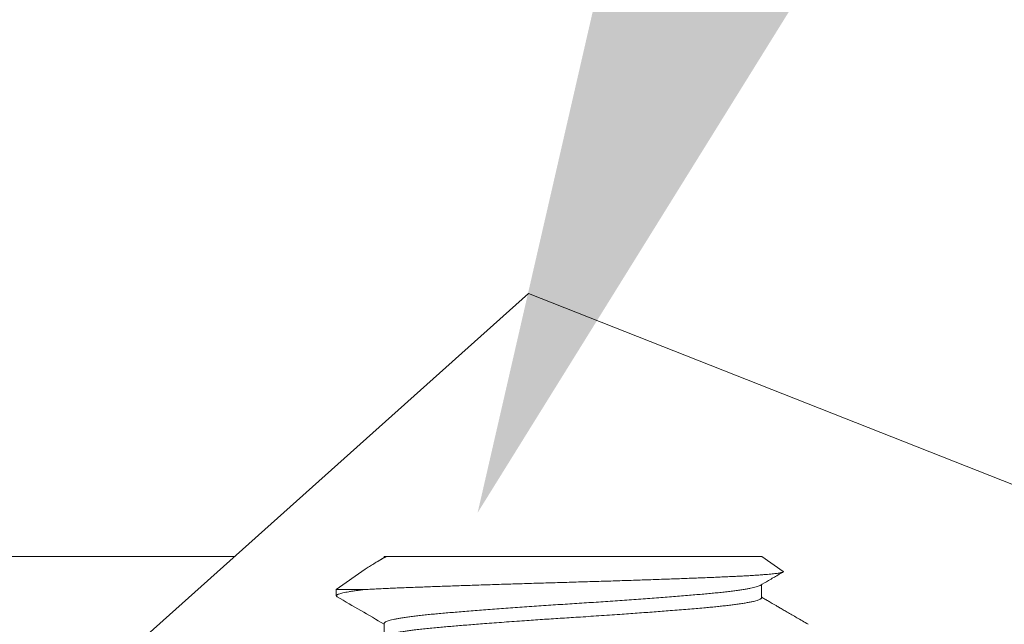
# Model space of a CAD drawing. Extents: x 2 to 257, y -26 to 144.
# Drawn here: x 242 to 243, y -1 to -1 of the extents above; entities that cross this region are included whole.
import ezdxf

# ---------------------------------------------------------------- set-up
doc = ezdxf.new("R2010")
doc.units = 0
doc.header["$MEASUREMENT"] = 0
doc.layers.get('0').update_dxf_attribs({"linetype": 'CONTINUOUS', "lineweight": 15})
doc.layers.get('DEFPOINTS').update_dxf_attribs({"linetype": 'CONTINUOUS', "lineweight": 15})
doc.layers.add('Text', color=7, linetype='CONTINUOUS')
doc.styles.add('ROMAND', font='romand.shx', dxfattribs={"oblique": 15})
doc.dimstyles.new('ROMAND', dxfattribs={"dimscale": 15, "dimtxt": 0.125, "dimasz": 0.125, "dimexe": 0.0625, "dimexo": 0.0625, "dimgap": 0.0625, "dimtad": 0, "dimtih": 1, "dimtoh": 1, "dimdec": 3, "dimzin": 0, "dimdsep": 46, "dimlunit": 4, "dimtxsty": 'ROMAND', "dimcen": 0, "dimadec": 0, "dimazin": 0, "dimtfac": 1, "dimtdec": 3, "dimtofl": 0, "dimtmove": 0, "dimatfit": 3, "dimfxl": 0, "dimtolj": 1, "dimtzin": 0, "dimarcsym": 0})

# ---------------------------------------------------------------- blocks, each defined once
blk = doc.blocks.new('*D12')
at = {"layer": 'DEFPOINTS', "color": 0}
for p in [(242.47694, -1.13848), (241.49898, -3.51064)]:
    blk.add_point(p, dxfattribs=at)
at = {"layer": 'Text', "color": 0, "lineweight": -2}
for p, q in [((244.12375, 2.8561), (242.76279, -0.44509)), ((244.87375, 2.8561), (244.12375, 2.8561))]:
    blk.add_line(p, q, dxfattribs=at)
at = {"layer": 'Text', "color": 0}
blk.add_solid([(242.64723, -0.39745), (242.87836, -0.49273), (242.47694, -1.13848)], dxfattribs=at)
at = {"layer": 'Text', "color": 0, "insert": (250.90024, 2.8561), "char_height": 0.75, "attachment_point": 5, "style": 'ROMAND'}
blk.add_mtext('\\A1;\\A1;{\\H0.7X;\\S5/16;}"-18x 2\\A1;{\\H0.7X;\\S1/2;}"\\PS.S. CUP POINT\\PSET SCREW w/ (2)\\P\\A1;{\\H0.7X;\\S5/16;}"-18 HEX NUTS', dxfattribs=at)

msp = doc.modelspace()

# ---------------------------------------------------------------- linework, layer by layer
msp.add_line((240.55346, -1.17308), (242.28435, -1.17308))
at = {"color": 8}
for p, q in [((242.40372, -1.17356), (242.39728, -1.1773)), ((242.40277, -1.17308), (242.40277, -1.17411)), ((242.4049, -1.17308), (242.70238, -1.17308)), ((242.71933, -1.18495), (242.70238, -1.17308)), ((242.38787, -1.18324), (242.36488, -1.19934)), ((242.36488, -1.19934), (242.38777, -1.19934)), ((242.36488, -1.19934), (242.36488, -1.20433)), ((242.70199, -1.2059), (242.70199, -1.19549)), ((242.40277, -1.22621), (242.40277, -1.23661))]:
    msp.add_line(p, q, dxfattribs=at)
msp.add_lwpolyline([(233.3704, -1.58599), (234.36954, -1.31973), (235.524, -1.58599), (235.83482, -1.14222), (236.389, -1.0686), (237.63312, -1.40848), (237.69972, -1.54161), (238.32135, -1.00908), (239.03179, -1.47505), (239.80883, -1.38629), (240.54147, -1.16441), (241.1853, -1.63037), (242.09555, -1.34192), (242.09555, -1.34192), (242.51737, -0.96471), (242.9392, -1.13112), (244.05759, -0.79022), (244.80409, -1.69694), (245.3704, -1.47505)])
for points, knots in [([(242.38788, -1.18326), (242.3884, -1.18289), (242.38992, -1.18182), (242.39278, -1.17999), (242.39647, -1.17775), (242.40049, -1.17546), (242.40343, -1.17388), (242.4049, -1.17308)], [0, 0, 0, 0, 0.1144167, 0.3343228, 0.5548129, 0.7770991, 1, 1, 1, 1]), ([(242.40471, -1.17308), (242.40435, -1.17308), (242.40363, -1.17308), (242.40303, -1.17308), (242.40275, -1.17308), (242.4028, -1.17308), (242.40281, -1.17308)], [0, 0, 0, 0, 0.30377, 0.607721, 0.911491, 1, 1, 1, 1]), ([(242.40308, -1.17407), (242.40322, -1.17393), (242.40355, -1.17361), (242.40424, -1.17328), (242.4047, -1.17309), (242.40471, -1.17308)], [0, 0, 0, 0, 0.43657, 0.992888, 1, 1, 1, 1]), ([(242.71932, -1.18495), (242.71933, -1.18495), (242.71948, -1.18503), (242.71952, -1.18517), (242.71942, -1.1854), (242.71899, -1.18562), (242.71829, -1.18584), (242.71732, -1.18607), (242.71607, -1.18629), (242.71453, -1.18652), (242.71269, -1.18675), (242.71056, -1.18699), (242.70814, -1.18722), (242.70545, -1.18745), (242.7025, -1.18768), (242.69929, -1.18791), (242.69581, -1.18814), (242.69204, -1.18837), (242.68799, -1.18859), (242.68365, -1.18882), (242.67905, -1.18904), (242.67426, -1.18926), (242.66931, -1.18947), (242.66421, -1.18969), (242.6589, -1.1899), (242.65337, -1.19013), (242.64761, -1.19035), (242.64163, -1.19058), (242.63548, -1.19081), (242.62915, -1.19104), (242.62267, -1.19127), (242.61604, -1.1915), (242.60927, -1.19174), (242.60233, -1.19197), (242.59523, -1.1922), (242.58798, -1.19244), (242.58063, -1.19267), (242.57328, -1.19289), (242.56597, -1.19312), (242.55869, -1.19333), (242.55138, -1.19354), (242.54398, -1.19376), (242.53654, -1.19398), (242.52904, -1.1942), (242.52155, -1.19443), (242.51412, -1.19466), (242.50677, -1.19488), (242.4995, -1.19511), (242.49228, -1.19534), (242.48509, -1.19558), (242.47796, -1.19581), (242.47087, -1.19604), (242.4639, -1.19628), (242.45711, -1.19651), (242.45053, -1.19674), (242.44414, -1.19696), (242.43791, -1.19718), (242.43181, -1.19741), (242.42587, -1.19763), (242.42009, -1.19784), (242.41452, -1.19806), (242.4089, -1.1983), (242.4033, -1.19855), (242.39778, -1.19881), (242.39255, -1.19907), (242.38937, -1.19925), (242.38777, -1.19934)], [0, 0, 0, 0, 0.00039, 0.015278, 0.030271, 0.045263, 0.05994, 0.074617, 0.089392, 0.104166, 0.119247, 0.134328, 0.149515, 0.164702, 0.179718, 0.194734, 0.209854, 0.224975, 0.240424, 0.255873, 0.271436, 0.286999, 0.302023, 0.317048, 0.332169, 0.347291, 0.362718, 0.378145, 0.393678, 0.40921, 0.424767, 0.440324, 0.455989, 0.471654, 0.48766, 0.503666, 0.51979, 0.535913, 0.55147, 0.567027, 0.58269, 0.598354, 0.614344, 0.630333, 0.646432, 0.662531, 0.678432, 0.694333, 0.710342, 0.72635, 0.742699, 0.759047, 0.775512, 0.791977, 0.808074, 0.82417, 0.840378, 0.856586, 0.873144, 0.889702, 0.906378, 0.923054, 0.94218, 0.96135, 0.980653, 1, 1, 1, 1]), ([(242.70104, -1.19605), (242.70326, -1.19476), (242.7068, -1.1927), (242.71081, -1.19037), (242.71329, -1.18893), (242.71581, -1.18747), (242.71785, -1.18628), (242.71921, -1.1855)], [0, 0, 0, 0, 0.367234, 0.583934, 0.663181, 0.776325, 1, 1, 1, 1]), ([(242.36566, -1.2052), (242.36562, -1.20518), (242.36525, -1.205), (242.36496, -1.20468), (242.36482, -1.20424), (242.36512, -1.2038), (242.36579, -1.20336), (242.36684, -1.20291), (242.36827, -1.20246), (242.37008, -1.20201), (242.37224, -1.20155), (242.37471, -1.20111), (242.37748, -1.20067), (242.38058, -1.20022), (242.38398, -1.19978), (242.38651, -1.19949), (242.38777, -1.19934)], [0, 0, 0, 0, 0.00996, 0.090111, 0.169618, 0.249396, 0.325207, 0.401519, 0.47826, 0.555353, 0.632721, 0.706103, 0.779591, 0.853116, 0.926608, 1, 1, 1, 1]), ([(242.40282, -1.22621), (242.40281, -1.22613), (242.40279, -1.22588), (242.40317, -1.22547), (242.40394, -1.22497), (242.40512, -1.22446), (242.40669, -1.22394), (242.40866, -1.22342), (242.41102, -1.22289), (242.41377, -1.22236), (242.41689, -1.22183), (242.42037, -1.2213), (242.4242, -1.22078), (242.42836, -1.22026), (242.43282, -1.21975), (242.43756, -1.21925), (242.44257, -1.21876), (242.44783, -1.21828), (242.45337, -1.2178), (242.45919, -1.21731), (242.4653, -1.2168), (242.47168, -1.21629), (242.4783, -1.21576), (242.48514, -1.21524), (242.49218, -1.21471), (242.49938, -1.21418), (242.50672, -1.21365), (242.51416, -1.21312), (242.52169, -1.2126), (242.52926, -1.21209), (242.53684, -1.21158), (242.54441, -1.21109), (242.55195, -1.21061), (242.55949, -1.21013), (242.56706, -1.20964), (242.57464, -1.20914), (242.58221, -1.20863), (242.58974, -1.20811), (242.5972, -1.20758), (242.60455, -1.20705), (242.61177, -1.20652), (242.61883, -1.20599), (242.62569, -1.20546), (242.63234, -1.20494), (242.63874, -1.20443), (242.64488, -1.20392), (242.65074, -1.20342), (242.65631, -1.20294), (242.6616, -1.20247), (242.66664, -1.20198), (242.67141, -1.20148), (242.67591, -1.20097), (242.6801, -1.20045), (242.68397, -1.19993), (242.68749, -1.1994), (242.69066, -1.19887), (242.69345, -1.19834), (242.69585, -1.19781), (242.69787, -1.19728), (242.69947, -1.19677), (242.70051, -1.19635), (242.70088, -1.19612), (242.70099, -1.19605)], [0, 0, 0, 0, 0.0089458, 0.0256227, 0.0424357, 0.0593643, 0.076387, 0.0934816, 0.1106254, 0.1277952, 0.1449676, 0.1621192, 0.1792268, 0.1962675, 0.2132189, 0.2300596, 0.2467686, 0.2633358, 0.2799685, 0.2967432, 0.3136396, 0.3306366, 0.3477122, 0.3648438, 0.3820083, 0.3991824, 0.4163426, 0.4334657, 0.4505286, 0.4675089, 0.4843846, 0.5011349, 0.5177395, 0.5343268, 0.5510614, 0.5679238, 0.5848932, 0.6019478, 0.6190651, 0.6362223, 0.653396, 0.6705627, 0.6876993, 0.7047824, 0.7217896, 0.7386986, 0.7554883, 0.7721382, 0.7886981, 0.8053908, 0.8222174, 0.8391573, 0.8561889, 0.87329, 0.8904377, 0.9076089, 0.9247802, 0.9419281, 0.9590295, 0.9760616, 0.993002, 1, 1, 1, 1]), ([(242.36564, -1.20519), (242.37186, -1.2088), (242.38424, -1.21598), (242.39661, -1.22317), (242.40277, -1.22674)], [0, 0, 0, 0, 0.502607, 1, 1, 1, 1]), ([(242.40372, -1.23606), (242.40372, -1.23606), (242.40396, -1.23588), (242.40487, -1.2355), (242.40649, -1.23493), (242.40854, -1.23439), (242.41086, -1.23387), (242.41339, -1.23337), (242.41624, -1.23288), (242.41942, -1.23238), (242.42289, -1.23189), (242.42689, -1.23138), (242.43144, -1.23084), (242.43658, -1.23029), (242.44204, -1.22974), (242.44753, -1.22925), (242.45299, -1.22877), (242.4584, -1.22831), (242.46406, -1.22784), (242.46996, -1.22736), (242.47607, -1.22688), (242.48276, -1.22636), (242.49004, -1.2258), (242.49792, -1.22522), (242.50597, -1.22464), (242.51375, -1.22409), (242.52119, -1.22357), (242.52825, -1.22309), (242.53532, -1.22262), (242.54239, -1.22216), (242.54944, -1.22171), (242.55689, -1.22124), (242.56479, -1.22073), (242.57313, -1.22018), (242.58146, -1.21962), (242.58932, -1.21907), (242.5967, -1.21855), (242.60357, -1.21806), (242.61033, -1.21757), (242.61696, -1.21707), (242.62342, -1.21658), (242.63007, -1.21606), (242.63685, -1.21552), (242.64368, -1.21496), (242.65018, -1.21441), (242.65601, -1.2139), (242.66125, -1.21343), (242.66597, -1.21298), (242.67047, -1.21252), (242.67473, -1.21204), (242.67873, -1.21156), (242.68268, -1.21104), (242.68649, -1.21049), (242.69007, -1.20991), (242.6932, -1.20933), (242.69573, -1.20877), (242.69774, -1.20826), (242.69929, -1.20777), (242.70049, -1.2073), (242.70135, -1.20683), (242.70184, -1.20637), (242.70205, -1.20606), (242.70199, -1.2059), (242.70198, -1.2059)], [0, 0, 0, 0, 0.00002, 0.018612, 0.037322, 0.056122, 0.072122, 0.088146, 0.104175, 0.12019, 0.136172, 0.152102, 0.170786, 0.189342, 0.207745, 0.225976, 0.241495, 0.25714, 0.272892, 0.288736, 0.304654, 0.320627, 0.339498, 0.358388, 0.377268, 0.396105, 0.412033, 0.427891, 0.443659, 0.459322, 0.474863, 0.490314, 0.508667, 0.527182, 0.545832, 0.564587, 0.580562, 0.596573, 0.612601, 0.628627, 0.644632, 0.660598, 0.679337, 0.697965, 0.716455, 0.734777, 0.75023, 0.765796, 0.781482, 0.79727, 0.813143, 0.829083, 0.84793, 0.866813, 0.885703, 0.904567, 0.92053, 0.936434, 0.952261, 0.967994, 0.983614, 0.999106, 1, 1, 1, 1]), ([(242.73913, -1.22691), (242.73758, -1.22601), (242.73459, -1.22428), (242.73028, -1.22178), (242.7263, -1.21948), (242.72265, -1.21736), (242.71934, -1.21543), (242.71635, -1.2137), (242.71378, -1.21221), (242.71162, -1.21095), (242.70982, -1.20991), (242.70825, -1.209), (242.70682, -1.20816), (242.70542, -1.20736), (242.704, -1.20653), (242.70285, -1.20586), (242.70218, -1.20547), (242.70199, -1.20536)], [0, 0, 0, 0, 0.125015, 0.241104, 0.348271, 0.446521, 0.535857, 0.616285, 0.687805, 0.74308, 0.791541, 0.833188, 0.869863, 0.907218, 0.945651, 0.985161, 1, 1, 1, 1])]:
    msp.add_open_spline(points, degree=3, knots=knots, dxfattribs=at)
msp.add_open_spline([(242.4049, -1.17308), (242.40482, -1.17308), (242.40476, -1.17308), (242.40471, -1.17308)], degree=3, dxfattribs=at)

# ---------------------------------------------------------------- dimensions: what is measured, and where the dimension line sits
at = {"layer": 'Text'}
dim = msp.add_diameter_dim_2p(p1=(241.49898, -3.51064), p2=(242.47694, -1.13848), text='\\A1;{\\H0.7X;\\S5/16;}"-18x 2\\A1;{\\H0.7X;\\S1/2;}"\\PS.S. CUP POINT\\PSET SCREW w/ (2)\\P\\A1;{\\H0.7X;\\S5/16;}"-18 HEX NUTS', dimstyle='ROMAND', override={"dimscale": 6}, dxfattribs=at)
dim.commit()
dim.dimension.update_dxf_attribs({"geometry": '*D12', "text_midpoint": (250.90024, 2.8561), "dimtype": 163})

doc.saveas('drawing.dxf')
